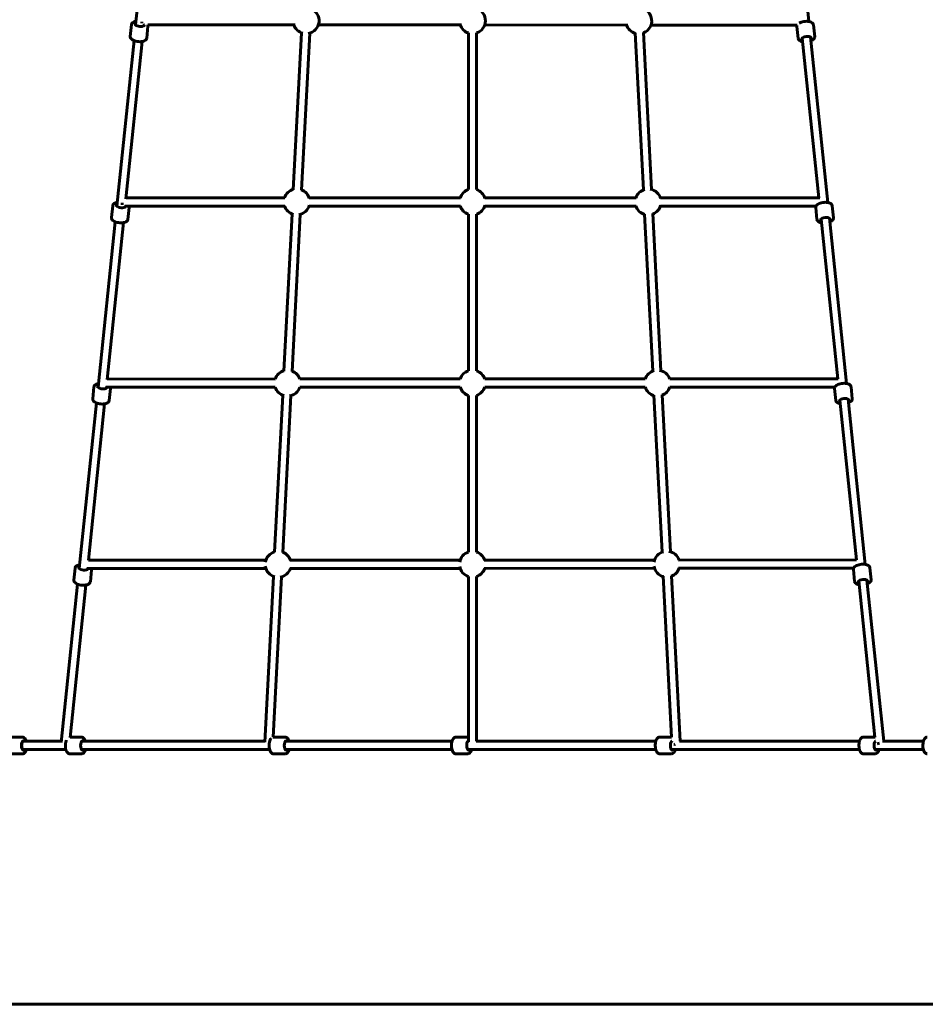
# Model space of a CAD drawing. Units: millimetres. Extents: x 6679 to 16410, y -614 to 15542.
# Drawn here: x 9824 to 11574, y 12495 to 14397 of the extents above; entities that cross this region are included whole.
import ezdxf

# ---------------------------------------------------------------- set-up
doc = ezdxf.new("R2010")
doc.units = ezdxf.units.MM
doc.header["$LTSCALE"] = 60
doc.layers.add('Widoczne (ISO)', color=7, linetype='Continuous', lineweight=60)

msp = doc.modelspace()

# ---------------------------------------------------------------- linework, layer by layer
at = {"layer": 'Widoczne (ISO)'}
for p, q in [((10048.45, 14386.89), (10066.85, 14564.24)), ((11349.13, 14393.49), (11331.16, 14566.44)), ((10040.5, 14387.77), (10038.1, 14364.64)), ((10064.37, 14385.23), (10064.54, 14386.96)), ((10065.55, 14386.96), (10064.54, 14386.96)), ((10072.33, 14384.47), (10069.93, 14361.34)), ((10356.6, 14387.05), (10071.92, 14386.97)), ((10677.87, 14387.06), (10401.58, 14387.06)), ((10722.84, 14387.03), (10999.14, 14386.74)), ((11044.11, 14386.69), (11326.39, 14386.31)), ((11326, 14383.8), (11328.4, 14360.7)), ((11357.83, 14387.11), (11360.23, 14364.01)), ((10353.02, 14068.41), (10368.68, 14371.82)), ((10369, 14067.59), (10384.66, 14370.99)), ((10691.17, 14068.74), (10691.17, 14371.37)), ((10707.17, 14068.74), (10707.17, 14371.37)), ((11029.3, 14068.15), (11013.63, 14371.38)), ((11045.27, 14068.98), (11029.61, 14372.2)), ((11368.45, 14052.62), (11336.35, 14361.59)), ((11385.44, 14043.88), (11352.27, 14363.25)), ((10012.13, 14036.89), (10045.31, 14356.63)), ((10029.7, 14051.2), (10061.23, 14354.98)), ((10004.18, 14037.77), (10001.78, 14014.65)), ((10336.61, 14037.05), (10027.89, 14036.91)), ((10028.05, 14035.24), (10028.22, 14036.91)), ((10336.6, 14053.05), (10029.88, 14052.91)), ((10675.94, 14053.06), (10383.51, 14053.06)), ((10675.94, 14037.06), (10383.51, 14037.06)), ((10722.85, 14053.05), (11015.29, 14052.92)), ((10722.85, 14037.05), (11015.28, 14036.92)), ((11062.19, 14036.89), (11362.68, 14036.63)), ((11062.2, 14052.89), (11370.17, 14052.62)), ((11394.15, 14037.49), (11396.55, 14014.39)), ((10036.01, 14034.47), (10033.61, 14011.35)), ((10334.94, 13718.25), (10350.61, 14021.82)), ((10350.92, 13717.42), (10366.59, 14020.99)), ((10691.17, 13718.74), (10691.17, 14021.37)), ((10707.17, 13718.74), (10707.17, 14021.37)), ((11047.37, 13718.18), (11031.7, 14021.57)), ((11063.35, 13719), (11047.68, 14022.39)), ((11362.32, 14034.19), (11364.72, 14011.09)), ((9975.82, 13686.93), (10008.99, 14006.63)), ((9993.49, 13702.24), (10024.91, 14004.98)), ((11404.75, 13703.14), (11372.67, 14011.98)), ((11421.76, 13694.3), (11388.59, 14013.63)), ((9993.58, 13703.06), (10318.08, 13702.95)), ((10365.34, 13703.06), (10675.48, 13703.06)), ((11032.95, 13703.1), (10722.81, 13703.06)), ((11405.58, 13703.14), (11080.2, 13703)), ((9967.87, 13687.82), (9965.47, 13664.69)), ((9991.06, 13687.06), (10318.04, 13686.95)), ((9991.73, 13685.28), (9991.92, 13687.06)), ((9999.7, 13684.51), (9997.3, 13661.39)), ((10365.45, 13687.06), (10675.48, 13687.06)), ((11032.85, 13687.1), (10722.81, 13687.06)), ((11399.03, 13687.14), (11080.24, 13687)), ((11398.63, 13684.61), (11401.03, 13661.51)), ((11430.46, 13687.91), (11432.86, 13664.81)), ((9939.5, 13336.93), (9972.68, 13656.67)), ((10316.88, 13368.34), (10332.54, 13671.65)), ((10332.86, 13367.52), (10348.52, 13670.83)), ((10691.17, 13368.74), (10691.17, 13671.37)), ((10707.17, 13368.74), (10707.17, 13671.37)), ((11065.44, 13368.46), (11049.78, 13671.59)), ((11081.42, 13369.29), (11065.76, 13672.42)), ((11441.07, 13353.52), (11408.98, 13662.4)), ((11458.07, 13344.68), (11424.9, 13664.05)), ((9957.24, 13352.87), (9988.59, 13655.02)), ((9957.26, 13353.06), (10300.01, 13353.03)), ((10346.41, 13353.06), (10675.48, 13353.06)), ((11050.98, 13353.28), (10721.92, 13353.07)), ((11441.26, 13353.52), (11097.34, 13353.28)), ((9931.55, 13337.82), (9929.15, 13314.69)), ((9954.02, 13337.06), (10299.98, 13337.03)), ((9955.42, 13335.28), (9955.6, 13337.06)), ((9963.38, 13334.51), (9960.98, 13311.39)), ((10346.46, 13337.06), (10675.48, 13337.06)), ((11050.94, 13337.28), (10721.93, 13337.07)), ((11435.35, 13337.52), (11097.38, 13337.28)), ((11434.95, 13334.99), (11437.35, 13311.89)), ((11466.78, 13338.29), (11469.18, 13315.19)), ((10297.94, 13001.47), (10314.47, 13321.75)), ((10314.45, 13011.06), (10330.45, 13320.92)), ((10691.17, 13002.22), (10691.17, 13321.37)), ((10707.17, 13003.06), (10707.17, 13321.37)), ((11083.9, 13011.03), (11067.84, 13321.88)), ((11100.33, 13003.06), (11083.82, 13322.7)), ((11493.56, 13003.06), (11461.22, 13314.43)), ((9904.62, 13000.82), (9936.36, 13306.67)), ((9921.74, 13010.75), (9952.28, 13305.02)), ((11476.64, 13011.06), (11445.3, 13312.78)), ((9806.81, 13011.06), (9830.06, 13011.06)), ((9944.27, 13011.06), (9921.77, 13011.06)), ((10337.82, 13011.06), (10314.56, 13011.06)), ((10690.22, 13011.06), (10666.97, 13011.06)), ((11083.77, 13011.06), (11060.51, 13011.06)), ((11477.31, 13011.06), (11454.06, 13011.06)), ((9830.01, 13003.06), (9831.85, 13003.06)), ((9904.86, 13003.06), (9831.85, 13003.06)), ((10298.02, 13003.06), (9944.21, 13003.06)), ((10659.74, 13003.06), (10337.76, 13003.06)), ((10691.17, 13003.06), (10690.17, 13003.06)), ((11053.29, 13003.06), (10706.32, 13003.06)), ((11084.31, 13003.06), (11083.71, 13003.06)), ((11084.33, 13002.81), (11084.28, 13003.6)), ((11446.84, 13003.06), (11098.79, 13003.06)), ((11477.48, 13003.06), (11477.26, 13003.06)), ((11477.48, 13003.05), (11477.45, 13003.27)), ((11570.34, 13003.06), (11491.54, 13003.06)), ((9806.81, 12979.06), (9830.06, 12979.06)), ((9830.01, 12987.06), (9831.85, 12987.06)), ((9913.79, 12987.06), (9831.85, 12987.06)), ((9944.27, 12979.06), (9921.01, 12979.06)), ((10307.34, 12987.06), (9944.21, 12987.06)), ((10337.82, 12979.06), (10314.56, 12979.06)), ((10659.74, 12987.06), (10337.76, 12987.06)), ((10690.22, 12979.06), (10666.97, 12979.06)), ((11053.29, 12987.06), (10690.17, 12987.06)), ((11083.77, 12979.06), (11060.51, 12979.06)), ((11446.84, 12987.06), (11083.71, 12987.06)), ((11477.32, 12979.06), (11454.06, 12979.06)), ((11570.34, 12987.06), (11477.26, 12987.06)), ((14909.8, 12495.06), (8679.26, 12495.06))]:
    msp.add_line(p, q, dxfattribs=at)
for centre, start, end in [((10377.89, 14395.06), 279.4121, 68.38176), ((10699.17, 14395.06), 288.66292, 71.33717), ((11020.44, 14394.72), 291.61984, 80.73215), ((10377.89, 14395.06), 198.68005, 254.67728), ((10699.17, 14395.06), 198.66292, 251.33708), ((11020.44, 14394.72), 198.60275, 254.29399), ((10359.82, 14045.06), 105.70761, 161.36279), ((10359.82, 14045.06), 14.90241, 68.38176), ((10699.17, 14045.06), 108.66283, 161.33708), ((10699.17, 14045.06), 14.87761, 71.33717), ((11038.51, 14044.91), 105.18168, 161.31225), ((11038.51, 14044.91), 14.86676, 80.73215), ((10359.82, 14045.06), 198.68864, 254.67728), ((10359.82, 14045.06), 279.4121, 345.09759), ((10699.17, 14045.06), 198.66292, 251.33708), ((10699.17, 14045.06), 288.66292, 345.07275), ((11038.51, 14044.91), 198.6381, 254.29399), ((11038.51, 14044.91), 291.61984, 345.03225), ((10341.75, 13694.89), 105.70761, 161.55895), ((10341.75, 13694.89), 19.06091, 68.38176), ((10699.17, 13695.06), 108.66283, 161.60757), ((10699.17, 13695.06), 18.66988, 71.33717), ((11056.58, 13694.94), 105.18168, 161.23321), ((11056.58, 13694.94), 18.81711, 80.73215), ((10341.75, 13694.89), 198.14858, 254.67728), ((10341.75, 13694.89), 279.4121, 341.73413), ((10699.17, 13695.06), 198.39243, 251.33708), ((10699.17, 13695.06), 288.66292, 341.34403), ((11056.58, 13694.94), 197.98482, 254.29399), ((11056.58, 13694.94), 291.61984, 341.49116), ((10323.68, 13344.99), 105.70761, 171.07658), ((10323.68, 13344.99), 18.83248, 68.38176), ((10699.17, 13345.06), 108.66283, 170.4505), ((10699.17, 13345.06), 18.69859, 71.33717), ((11074.65, 13345.22), 105.18168, 170.37667), ((11074.65, 13345.22), 18.79289, 80.73215), ((10323.68, 13344.99), 188.72947, 254.67728), ((10323.68, 13344.99), 279.4121, 341.50646), ((10699.17, 13345.06), 189.5495, 251.33708), ((10699.17, 13345.06), 288.66292, 341.37274), ((11074.65, 13345.22), 189.34205, 254.29399), ((11074.65, 13345.22), 291.61984, 341.46699)]:
    msp.add_arc(centre, 25, start, end, dxfattribs=at)
for centre, major_axis, ratio, start_param, end_param in [((10056.6, 14387.9), (8.95, -0.93), 0.4476069, 2.6657104, 6.2838496), ((10057.37, 14394.96), (0, -8), 0.4376885, 0.9426795, 1.2745895), ((11344.5, 14360.57), (8.95, 0.93), 0.449523, 5.8073031, 9.9006602), ((10020.28, 14037.9), (8.95, -0.93), 0.4476069, 2.6657104, 6.2674276), ((10021.06, 14044.91), (0, -8), 0.1967178, 0.8487732, 1.3433621), ((11380.82, 14010.96), (8.95, 0.93), 0.449523, 5.8073031, 9.9006602), ((9983.97, 13687.94), (8.95, -0.93), 0.4476069, 2.6657104, 6.2936491), ((11417.13, 13661.38), (8.95, 0.93), 0.449523, 5.8073031, 9.9006602), ((9947.65, 13337.94), (8.95, -0.93), 0.4476069, 2.6657104, 6.2941041), ((11453.45, 13311.76), (8.95, 0.93), 0.449523, 5.8073031, 9.9006602), ((9831.85, 12995.06), (0, 9), 0.4472136, 5.8073031, 9.9006602), ((9831.85, 12995.06), (0, -8), 0.4472136, 3.1415927, 6.2831853), ((9831.85, 12995.06), (0, 8), 0.4472136, 0, 3.1415927), ((9946.06, 12995.06), (0, -9), 0.4472136, 2.6657104, 6.7590676), ((10339.61, 12995.06), (0, -9), 0.4472136, 2.6657104, 6.7590676), ((10692.01, 12995.06), (0, -9), 0.4472136, 3.3530021, 6.7590676), ((11085.56, 12995.06), (0, -9), 0.4472136, 3.4481137, 6.7590676), ((11092.71, 12995.48), (-7.99, -0.41), 0.2454898, 4.9892863, 5.3021019), ((11479.11, 12995.06), (0, -9), 0.4472136, 3.4417035, 6.7590676), ((11486.26, 12995.91), (-7.96, -0.83), 0.449523, 4.750229, 5.3786256)]:
    msp.add_ellipse(centre, major_axis=major_axis, ratio=ratio, start_param=start_param, end_param=end_param, dxfattribs=at)
for points, knots in [([(10040.5, 14387.77), (10040.58, 14388.55), (10040.86, 14389.31), (10041.77, 14390.73), (10042.44, 14391.38), (10044.24, 14392.62), (10045.45, 14393.16), (10047.56, 14393.8), (10048.37, 14393.99), (10049.2, 14394.13)], [5.296818, 5.296818, 5.296818, 5.296818, 5.5168639, 5.5168639, 5.7764522, 5.7764522, 6.1165115, 6.1165115, 6.3058398, 6.3058398, 6.3058398, 6.3058398]), ([(11357.83, 14387.11), (11357.75, 14387.89), (11357.47, 14388.65), (11356.56, 14390.08), (11355.89, 14390.73), (11354.09, 14391.98), (11352.87, 14392.52), (11350.11, 14393.36), (11348.54, 14393.64), (11345.29, 14393.91), (11343.61, 14393.91), (11340.26, 14393.65), (11338.6, 14393.39), (11335.42, 14392.65), (11333.91, 14392.15), (11331.66, 14391.17), (11330.83, 14390.74), (11330.08, 14390.27)], [5.2970671, 5.2970671, 5.2970671, 5.2970671, 5.5178259, 5.5178259, 5.777934, 5.777934, 6.1177694, 6.1177694, 6.4692855, 6.4692855, 6.8095952, 6.8095952, 7.1457591, 7.1457591, 7.4838401, 7.4838401, 7.7033664, 7.7033664, 7.7033664, 7.7033664]), ([(10069.93, 14361.34), (10069.85, 14360.56), (10069.57, 14359.8), (10068.66, 14358.37), (10067.99, 14357.73), (10066.19, 14356.48), (10064.98, 14355.94), (10062.22, 14355.11), (10060.65, 14354.83), (10057.4, 14354.56), (10055.72, 14354.56), (10052.38, 14354.82), (10050.71, 14355.07), (10047.53, 14355.82), (10046.02, 14356.31), (10043.25, 14357.51), (10042.01, 14358.22), (10039.92, 14359.89), (10039.07, 14360.85), (10038.18, 14362.81), (10038.01, 14363.73), (10038.1, 14364.64)], [2.1552254, 2.1552254, 2.1552254, 2.1552254, 2.3752712, 2.3752712, 2.6348596, 2.6348596, 2.9749189, 2.9749189, 3.3266007, 3.3266007, 3.6669196, 3.6669196, 4.0030562, 4.0030562, 4.3411025, 4.3411025, 4.6877623, 4.6877623, 5.0416141, 5.0416141, 5.296818, 5.296818, 5.296818, 5.296818]), ([(11328.4, 14360.7), (11328.48, 14359.91), (11328.77, 14359.15), (11329.68, 14357.72), (11330.35, 14357.07), (11332.15, 14355.82), (11333.36, 14355.28), (11335.48, 14354.64), (11336.28, 14354.46), (11337.11, 14354.31)], [2.1554744, 2.1554744, 2.1554744, 2.1554744, 2.3762332, 2.3762332, 2.6363413, 2.6363413, 2.9761768, 2.9761768, 3.164662, 3.164662, 3.164662, 3.164662]), ([(11353.02, 14355.97), (11353.25, 14356.06), (11353.47, 14356.15), (11355.09, 14356.86), (11356.34, 14357.57), (11358.42, 14359.25), (11359.27, 14360.22), (11360.15, 14362.18), (11360.33, 14363.1), (11360.23, 14364.01)], [4.2878795, 4.2878795, 4.2878795, 4.2878795, 4.3422475, 4.3422475, 4.6888919, 4.6888919, 5.0423373, 5.0423373, 5.2970671, 5.2970671, 5.2970671, 5.2970671]), ([(10004.18, 14037.77), (10004.26, 14038.56), (10004.54, 14039.31), (10005.45, 14040.74), (10006.12, 14041.38), (10007.92, 14042.63), (10009.13, 14043.17), (10011.25, 14043.81), (10012.05, 14043.99), (10012.89, 14044.14)], [5.296818, 5.296818, 5.296818, 5.296818, 5.5168639, 5.5168639, 5.7764522, 5.7764522, 6.1165115, 6.1165115, 6.3058398, 6.3058398, 6.3058398, 6.3058398]), ([(11394.15, 14037.49), (11394.07, 14038.28), (11393.79, 14039.04), (11392.87, 14040.47), (11392.2, 14041.12), (11390.4, 14042.37), (11389.19, 14042.91), (11386.42, 14043.74), (11384.86, 14044.02), (11381.61, 14044.3), (11379.93, 14044.3), (11376.58, 14044.04), (11374.92, 14043.78), (11371.74, 14043.03), (11370.22, 14042.54), (11367.46, 14041.33), (11366.22, 14040.62), (11364.13, 14038.94), (11363.28, 14037.97), (11362.4, 14036.01), (11362.23, 14035.09), (11362.32, 14034.19)], [5.2970671, 5.2970671, 5.2970671, 5.2970671, 5.5178259, 5.5178259, 5.777934, 5.777934, 6.1177694, 6.1177694, 6.4692855, 6.4692855, 6.8095952, 6.8095952, 7.1457591, 7.1457591, 7.4838401, 7.4838401, 7.8304846, 7.8304846, 8.1839299, 8.1839299, 8.4386597, 8.4386597, 8.4386597, 8.4386597]), ([(10033.61, 14011.35), (10033.53, 14010.56), (10033.25, 14009.81), (10032.34, 14008.38), (10031.67, 14007.74), (10029.88, 14006.49), (10028.66, 14005.95), (10025.9, 14005.12), (10024.34, 14004.84), (10021.08, 14004.57), (10019.4, 14004.57), (10016.06, 14004.82), (10014.4, 14005.08), (10011.22, 14005.82), (10009.7, 14006.31), (10006.94, 14007.51), (10005.69, 14008.23), (10003.6, 14009.9), (10002.75, 14010.86), (10001.87, 14012.82), (10001.69, 14013.74), (10001.78, 14014.65)], [2.1552254, 2.1552254, 2.1552254, 2.1552254, 2.3752712, 2.3752712, 2.6348596, 2.6348596, 2.9749189, 2.9749189, 3.3266007, 3.3266007, 3.6669196, 3.6669196, 4.0030562, 4.0030562, 4.3411025, 4.3411025, 4.6877623, 4.6877623, 5.0416141, 5.0416141, 5.296818, 5.296818, 5.296818, 5.296818]), ([(11364.72, 14011.09), (11364.8, 14010.3), (11365.08, 14009.54), (11366, 14008.11), (11366.67, 14007.46), (11368.47, 14006.21), (11369.68, 14005.67), (11371.79, 14005.03), (11372.59, 14004.84), (11373.43, 14004.7)], [2.1554744, 2.1554744, 2.1554744, 2.1554744, 2.3762332, 2.3762332, 2.6363413, 2.6363413, 2.9761768, 2.9761768, 3.164662, 3.164662, 3.164662, 3.164662]), ([(11389.34, 14006.35), (11389.57, 14006.44), (11389.79, 14006.54), (11391.41, 14007.24), (11392.65, 14007.96), (11394.74, 14009.64), (11395.59, 14010.6), (11396.47, 14012.56), (11396.64, 14013.48), (11396.55, 14014.39)], [4.2878795, 4.2878795, 4.2878795, 4.2878795, 4.3422475, 4.3422475, 4.6888919, 4.6888919, 5.0423373, 5.0423373, 5.2970671, 5.2970671, 5.2970671, 5.2970671]), ([(11430.46, 13687.91), (11430.38, 13688.7), (11430.1, 13689.46), (11429.19, 13690.89), (11428.52, 13691.54), (11426.72, 13692.79), (11425.5, 13693.33), (11422.74, 13694.17), (11421.17, 13694.45), (11417.92, 13694.72), (11416.24, 13694.72), (11412.89, 13694.46), (11411.23, 13694.2), (11408.05, 13693.46), (11406.54, 13692.96), (11403.77, 13691.76), (11402.53, 13691.04), (11400.44, 13689.36), (11399.6, 13688.4), (11398.72, 13686.44), (11398.54, 13685.51), (11398.63, 13684.61)], [4.5488087, 4.5488087, 4.5488087, 4.5488087, 4.7695675, 4.7695675, 5.0296756, 5.0296756, 5.3695111, 5.3695111, 5.7210271, 5.7210271, 6.0613369, 6.0613369, 6.3975007, 6.3975007, 6.7355817, 6.7355817, 7.0822262, 7.0822262, 7.4356715, 7.4356715, 7.6904013, 7.6904013, 7.6904013, 7.6904013]), ([(9967.87, 13687.82), (9967.95, 13688.6), (9968.23, 13689.35), (9969.14, 13690.78), (9969.81, 13691.42), (9971.6, 13692.67), (9972.82, 13693.21), (9974.93, 13693.85), (9975.73, 13694.03), (9976.57, 13694.18)], [4.5485596, 4.5485596, 4.5485596, 4.5485596, 4.7686055, 4.7686055, 5.0281938, 5.0281938, 5.3682531, 5.3682531, 5.5575814, 5.5575814, 5.5575814, 5.5575814]), ([(9997.3, 13661.39), (9997.22, 13660.6), (9996.94, 13659.85), (9996.03, 13658.42), (9995.36, 13657.78), (9993.56, 13656.53), (9992.35, 13655.99), (9989.59, 13655.16), (9988.02, 13654.88), (9984.77, 13654.61), (9983.09, 13654.61), (9979.74, 13654.86), (9978.08, 13655.12), (9974.9, 13655.86), (9973.39, 13656.35), (9970.62, 13657.55), (9969.38, 13658.27), (9967.29, 13659.94), (9966.44, 13660.9), (9965.55, 13662.86), (9965.37, 13663.78), (9965.47, 13664.69)], [1.406967, 1.406967, 1.406967, 1.406967, 1.6270128, 1.6270128, 1.8866012, 1.8866012, 2.2266605, 2.2266605, 2.5783423, 2.5783423, 2.9186612, 2.9186612, 3.2547978, 3.2547978, 3.5928441, 3.5928441, 3.9395039, 3.9395039, 4.2933557, 4.2933557, 4.5485596, 4.5485596, 4.5485596, 4.5485596]), ([(11401.03, 13661.51), (11401.12, 13660.72), (11401.4, 13659.96), (11402.31, 13658.53), (11402.98, 13657.88), (11404.78, 13656.63), (11405.99, 13656.09), (11408.11, 13655.45), (11408.91, 13655.27), (11409.74, 13655.12)], [1.407216, 1.407216, 1.407216, 1.407216, 1.6279748, 1.6279748, 1.8880829, 1.8880829, 2.2279184, 2.2279184, 2.4164036, 2.4164036, 2.4164036, 2.4164036]), ([(11425.66, 13656.77), (11425.88, 13656.86), (11426.11, 13656.96), (11427.72, 13657.66), (11428.97, 13658.38), (11431.05, 13660.06), (11431.9, 13661.03), (11432.78, 13662.99), (11432.96, 13663.91), (11432.86, 13664.81)], [3.5396211, 3.5396211, 3.5396211, 3.5396211, 3.5939891, 3.5939891, 3.9406336, 3.9406336, 4.2940789, 4.2940789, 4.5488087, 4.5488087, 4.5488087, 4.5488087]), ([(9931.55, 13337.82), (9931.63, 13338.6), (9931.91, 13339.35), (9932.82, 13340.78), (9933.49, 13341.42), (9935.29, 13342.67), (9936.5, 13343.21), (9938.61, 13343.85), (9939.42, 13344.03), (9940.25, 13344.18)], [5.6556738, 5.6556738, 5.6556738, 5.6556738, 5.8757196, 5.8757196, 6.135308, 6.135308, 6.4753673, 6.4753673, 6.6646955, 6.6646955, 6.6646955, 6.6646955]), ([(11466.78, 13338.29), (11466.7, 13339.08), (11466.42, 13339.84), (11465.51, 13341.27), (11464.83, 13341.92), (11463.03, 13343.17), (11461.82, 13343.71), (11459.06, 13344.55), (11457.49, 13344.83), (11454.24, 13345.1), (11452.56, 13345.1), (11449.21, 13344.84), (11447.55, 13344.58), (11444.37, 13343.84), (11442.86, 13343.34), (11440.09, 13342.14), (11438.85, 13341.42), (11436.76, 13339.74), (11435.91, 13338.78), (11435.03, 13336.82), (11434.86, 13335.9), (11434.95, 13334.99)], [5.6559228, 5.6559228, 5.6559228, 5.6559228, 5.8766816, 5.8766816, 6.1367897, 6.1367897, 6.4766252, 6.4766252, 6.8281412, 6.8281412, 7.168451, 7.168451, 7.5046149, 7.5046149, 7.8426959, 7.8426959, 8.1893403, 8.1893403, 8.5427857, 8.5427857, 8.7975155, 8.7975155, 8.7975155, 8.7975155]), ([(9960.98, 13311.39), (9960.9, 13310.6), (9960.62, 13309.85), (9959.71, 13308.42), (9959.04, 13307.78), (9957.24, 13306.53), (9956.03, 13305.99), (9953.27, 13305.16), (9951.7, 13304.88), (9948.45, 13304.61), (9946.77, 13304.61), (9943.43, 13304.86), (9941.76, 13305.12), (9938.58, 13305.86), (9937.07, 13306.35), (9934.3, 13307.55), (9933.06, 13308.27), (9930.97, 13309.94), (9930.12, 13310.9), (9929.23, 13312.86), (9929.06, 13313.78), (9929.15, 13314.69)], [2.5140811, 2.5140811, 2.5140811, 2.5140811, 2.734127, 2.734127, 2.9937153, 2.9937153, 3.3337746, 3.3337746, 3.6854564, 3.6854564, 4.0257753, 4.0257753, 4.361912, 4.361912, 4.6999583, 4.6999583, 5.0466181, 5.0466181, 5.4004698, 5.4004698, 5.6556738, 5.6556738, 5.6556738, 5.6556738]), ([(11461.97, 13307.15), (11462.2, 13307.25), (11462.42, 13307.34), (11464.04, 13308.05), (11465.29, 13308.76), (11467.37, 13310.44), (11468.22, 13311.41), (11469.1, 13313.37), (11469.28, 13314.29), (11469.18, 13315.19)], [4.6467353, 4.6467353, 4.6467353, 4.6467353, 4.7011032, 4.7011032, 5.0477477, 5.0477477, 5.401193, 5.401193, 5.6559228, 5.6559228, 5.6559228, 5.6559228]), ([(11437.35, 13311.89), (11437.43, 13311.1), (11437.72, 13310.34), (11438.63, 13308.91), (11439.3, 13308.26), (11441.1, 13307.01), (11442.31, 13306.47), (11444.43, 13305.83), (11445.22, 13305.65), (11446.06, 13305.5)], [2.5143302, 2.5143302, 2.5143302, 2.5143302, 2.735089, 2.735089, 2.995197, 2.995197, 3.3350325, 3.3350325, 3.5235177, 3.5235177, 3.5235177, 3.5235177]), ([(9837.29, 13003.06), (9837.22, 13003.29), (9837.16, 13003.51), (9836.63, 13005.19), (9836.04, 13006.5), (9834.6, 13008.76), (9833.73, 13009.7), (9831.88, 13010.79), (9830.98, 13011.06), (9830.06, 13011.06)], [2.132605, 2.132605, 2.132605, 2.132605, 2.1856919, 2.1856919, 2.5323546, 2.5323546, 2.8862896, 2.8862896, 3.1415927, 3.1415927, 3.1415927, 3.1415927]), ([(9944.27, 13011.06), (9945.06, 13011.06), (9945.84, 13010.86), (9947.35, 13010.1), (9948.06, 13009.5), (9949.48, 13007.85), (9950.14, 13006.69), (9951, 13004.66), (9951.26, 13003.88), (9951.49, 13003.06)], [6.0636631, 6.0636631, 6.0636631, 6.0636631, 6.2835621, 6.2835621, 6.543043, 6.543043, 6.8831483, 6.8831483, 7.0726508, 7.0726508, 7.0726508, 7.0726508]), ([(10337.82, 13011.06), (10338.6, 13011.06), (10339.38, 13010.86), (10340.9, 13010.1), (10341.6, 13009.5), (10343.03, 13007.85), (10343.69, 13006.69), (10344.54, 13004.66), (10344.81, 13003.88), (10345.04, 13003.06)], [6.0636631, 6.0636631, 6.0636631, 6.0636631, 6.2835621, 6.2835621, 6.543043, 6.543043, 6.8831483, 6.8831483, 7.0726508, 7.0726508, 7.0726508, 7.0726508]), ([(10666.97, 12979.06), (10666.18, 12979.06), (10665.4, 12979.26), (10663.89, 12980.02), (10663.18, 12980.62), (10661.75, 12982.27), (10661.09, 12983.42), (10659.98, 12986.09), (10659.54, 12987.61), (10658.94, 12990.82), (10658.76, 12992.49), (10658.67, 12995.84), (10658.75, 12997.52), (10659.17, 13000.76), (10659.5, 13002.32), (10660.41, 13005.19), (10660.99, 13006.5), (10662.43, 13008.76), (10663.3, 13009.7), (10665.15, 13010.79), (10666.05, 13011.06), (10666.97, 13011.06)], [2.9220705, 2.9220705, 2.9220705, 2.9220705, 3.1419695, 3.1419695, 3.4014503, 3.4014503, 3.7415556, 3.7415556, 4.0932716, 4.0932716, 4.4335923, 4.4335923, 4.7697233, 4.7697233, 5.1077624, 5.1077624, 5.454425, 5.454425, 5.8083601, 5.8083601, 6.0636631, 6.0636631, 6.0636631, 6.0636631]), ([(11060.51, 12979.06), (11059.73, 12979.06), (11058.95, 12979.26), (11057.44, 12980.02), (11056.73, 12980.62), (11055.3, 12982.27), (11054.64, 12983.42), (11053.53, 12986.09), (11053.09, 12987.61), (11052.48, 12990.82), (11052.31, 12992.49), (11052.22, 12995.84), (11052.3, 12997.52), (11052.71, 13000.76), (11053.04, 13002.32), (11053.95, 13005.19), (11054.53, 13006.5), (11055.98, 13008.76), (11056.85, 13009.7), (11058.7, 13010.79), (11059.6, 13011.06), (11060.51, 13011.06)], [2.9220705, 2.9220705, 2.9220705, 2.9220705, 3.1419695, 3.1419695, 3.4014503, 3.4014503, 3.7415556, 3.7415556, 4.0932716, 4.0932716, 4.4335923, 4.4335923, 4.7697233, 4.7697233, 5.1077624, 5.1077624, 5.454425, 5.454425, 5.8083601, 5.8083601, 6.0636631, 6.0636631, 6.0636631, 6.0636631]), ([(11454.06, 12979.06), (11453.28, 12979.06), (11452.5, 12979.26), (11450.98, 12980.02), (11450.28, 12980.62), (11448.85, 12982.27), (11448.19, 12983.42), (11447.08, 12986.09), (11446.64, 12987.61), (11446.03, 12990.82), (11445.86, 12992.49), (11445.77, 12995.84), (11445.85, 12997.52), (11446.26, 13000.76), (11446.59, 13002.32), (11447.5, 13005.19), (11448.08, 13006.5), (11449.52, 13008.76), (11450.4, 13009.7), (11452.25, 13010.79), (11453.15, 13011.06), (11454.06, 13011.06)], [2.9220705, 2.9220705, 2.9220705, 2.9220705, 3.1419695, 3.1419695, 3.4014503, 3.4014503, 3.7415556, 3.7415556, 4.0932716, 4.0932716, 4.4335923, 4.4335923, 4.7697233, 4.7697233, 5.1077624, 5.1077624, 5.454425, 5.454425, 5.8083601, 5.8083601, 6.0636631, 6.0636631, 6.0636631, 6.0636631]), ([(11577.57, 12979.06), (11576.78, 12979.06), (11576, 12979.26), (11574.49, 12980.02), (11573.78, 12980.62), (11572.35, 12982.27), (11571.69, 12983.42), (11570.58, 12986.09), (11570.14, 12987.61), (11569.54, 12990.82), (11569.36, 12992.49), (11569.27, 12995.84), (11569.36, 12997.52), (11569.77, 13000.76), (11570.1, 13002.32), (11571.01, 13005.19), (11571.59, 13006.5), (11573.03, 13008.76), (11573.9, 13009.7), (11575.76, 13010.79), (11576.65, 13011.06), (11577.57, 13011.06)], [3.1415927, 3.1415927, 3.1415927, 3.1415927, 3.3614916, 3.3614916, 3.6209725, 3.6209725, 3.9610778, 3.9610778, 4.3127937, 4.3127937, 4.6531145, 4.6531145, 4.9892455, 4.9892455, 5.3272846, 5.3272846, 5.6739472, 5.6739472, 6.0278823, 6.0278823, 6.2831853, 6.2831853, 6.2831853, 6.2831853]), ([(9921.01, 12979.06), (9920.23, 12979.06), (9919.45, 12979.26), (9917.94, 12980.02), (9917.23, 12980.62), (9915.8, 12982.27), (9915.14, 12983.42), (9914.03, 12986.09), (9913.59, 12987.61), (9912.98, 12990.82), (9912.81, 12992.49), (9912.72, 12995.84), (9912.8, 12997.52), (9913.21, 13000.76), (9913.54, 13002.32), (9914.13, 13004.17), (9914.28, 13004.6), (9914.44, 13005.01)], [2.9220705, 2.9220705, 2.9220705, 2.9220705, 3.1419695, 3.1419695, 3.4014503, 3.4014503, 3.7415556, 3.7415556, 4.0932716, 4.0932716, 4.4335923, 4.4335923, 4.7697233, 4.7697233, 5.1077624, 5.1077624, 5.2116236, 5.2116236, 5.2116236, 5.2116236]), ([(10314.56, 12979.06), (10313.78, 12979.06), (10313, 12979.26), (10311.48, 12980.02), (10310.78, 12980.62), (10309.35, 12982.27), (10308.69, 12983.42), (10307.58, 12986.09), (10307.14, 12987.61), (10306.53, 12990.82), (10306.36, 12992.49), (10306.27, 12995.84), (10306.35, 12997.52), (10306.76, 13000.76), (10307.09, 13002.32), (10308, 13005.19), (10308.58, 13006.5), (10309.46, 13007.87), (10309.63, 13008.12), (10309.81, 13008.35)], [2.9220705, 2.9220705, 2.9220705, 2.9220705, 3.1419695, 3.1419695, 3.4014503, 3.4014503, 3.7415556, 3.7415556, 4.0932716, 4.0932716, 4.4335923, 4.4335923, 4.7697233, 4.7697233, 5.1077624, 5.1077624, 5.454425, 5.454425, 5.5335861, 5.5335861, 5.5335861, 5.5335861]), ([(9830.06, 12979.06), (9830.85, 12979.06), (9831.63, 12979.26), (9833.14, 12980.02), (9833.85, 12980.62), (9835.28, 12982.27), (9835.94, 12983.42), (9836.79, 12985.46), (9837.06, 12986.24), (9837.29, 12987.06)], [0, 0, 0, 0, 0.219899, 0.219899, 0.4793799, 0.4793799, 0.8194852, 0.8194852, 1.0089877, 1.0089877, 1.0089877, 1.0089877]), ([(9951.49, 12987.06), (9951.43, 12986.83), (9951.36, 12986.6), (9950.83, 12984.92), (9950.25, 12983.61), (9948.81, 12981.36), (9947.94, 12980.41), (9946.08, 12979.33), (9945.18, 12979.06), (9944.27, 12979.06)], [8.1962681, 8.1962681, 8.1962681, 8.1962681, 8.249355, 8.249355, 8.5960177, 8.5960177, 8.9499528, 8.9499528, 9.2052558, 9.2052558, 9.2052558, 9.2052558]), ([(10345.04, 12987.06), (10344.98, 12986.83), (10344.91, 12986.6), (10344.38, 12984.92), (10343.8, 12983.61), (10342.36, 12981.36), (10341.48, 12980.41), (10339.63, 12979.33), (10338.73, 12979.06), (10337.82, 12979.06)], [8.1962681, 8.1962681, 8.1962681, 8.1962681, 8.249355, 8.249355, 8.5960177, 8.5960177, 8.9499528, 8.9499528, 9.2052558, 9.2052558, 9.2052558, 9.2052558]), ([(10697.45, 12987.06), (10697.38, 12986.83), (10697.31, 12986.6), (10696.78, 12984.92), (10696.2, 12983.61), (10694.76, 12981.36), (10693.89, 12980.41), (10692.03, 12979.33), (10691.14, 12979.06), (10690.22, 12979.06)], [8.1962681, 8.1962681, 8.1962681, 8.1962681, 8.249355, 8.249355, 8.5960177, 8.5960177, 8.9499528, 8.9499528, 9.2052558, 9.2052558, 9.2052558, 9.2052558]), ([(11090.99, 12987.06), (11090.93, 12986.83), (11090.86, 12986.6), (11090.33, 12984.92), (11089.75, 12983.61), (11088.31, 12981.36), (11087.44, 12980.41), (11085.58, 12979.33), (11084.68, 12979.06), (11083.77, 12979.06)], [8.1962681, 8.1962681, 8.1962681, 8.1962681, 8.249355, 8.249355, 8.5960177, 8.5960177, 8.9499528, 8.9499528, 9.2052558, 9.2052558, 9.2052558, 9.2052558]), ([(11484.54, 12987.06), (11484.48, 12986.83), (11484.41, 12986.6), (11483.88, 12984.92), (11483.3, 12983.61), (11481.85, 12981.36), (11480.98, 12980.41), (11479.13, 12979.33), (11478.23, 12979.06), (11477.32, 12979.06)], [8.1962681, 8.1962681, 8.1962681, 8.1962681, 8.249355, 8.249355, 8.5960177, 8.5960177, 8.9499528, 8.9499528, 9.2052558, 9.2052558, 9.2052558, 9.2052558])]:
    msp.add_open_spline(points, degree=3, knots=knots, dxfattribs=at)
for points in [[(10071.94, 14386.97), (10072.27, 14386.19), (10072.42, 14385.32), (10072.33, 14384.47)], [(11326.4, 14386.32), (11326.07, 14385.53), (11325.91, 14384.66), (11326, 14383.8)], [(10035.65, 14036.91), (10035.96, 14036.15), (10036.1, 14035.3), (10036.01, 14034.47)], [(9999.29, 13687.05), (9999.63, 13686.26), (9999.79, 13685.38), (9999.7, 13684.51)], [(9962.97, 13337.06), (9963.31, 13336.26), (9963.47, 13335.38), (9963.38, 13334.51)], [(10314.44, 13011.06), (10314.48, 13011.06), (10314.52, 13011.06), (10314.56, 13011.06)], [(10690.22, 13011.06), (10690.54, 13011.06), (10690.86, 13011.03), (10691.17, 13010.97)], [(11083.77, 13011.06), (11083.81, 13011.06), (11083.86, 13011.06), (11083.9, 13011.06)]]:
    msp.add_open_spline(points, degree=3, dxfattribs=at)

doc.saveas('drawing.dxf')
